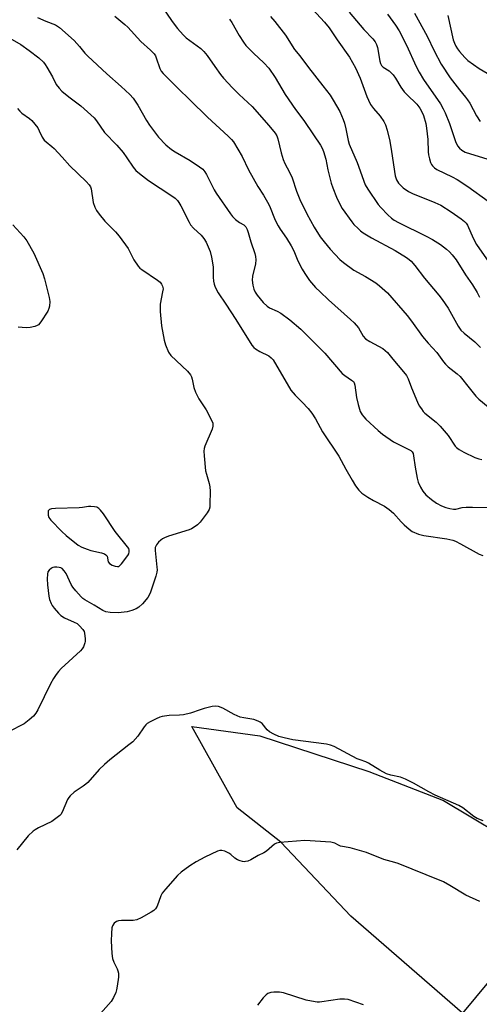
# Model space of a CAD drawing. Units: inches. Extents: x 1177769 to 1183769, y 517459 to 521460.
# Drawn here: x 1179863 to 1180026, y 520642 to 520992 of the extents above; entities that cross this region are included whole.
import ezdxf

# ---------------------------------------------------------------- set-up
doc = ezdxf.new("R2010")
doc.units = ezdxf.units.IN
doc.header["$MEASUREMENT"] = 0
for name, color, linetype in [('NTRL-Pasture Land', 2, 'Continuous'), ('NTRL-Trees', 3, 'Continuous'), ('Undefined', 1, 'Continuous')]:
    doc.layers.add(name, color=color, linetype=linetype)

msp = doc.modelspace()

# ---------------------------------------------------------------- linework, layer by layer
at = {"layer": 'NTRL-Pasture Land'}
msp.add_lwpolyline([(1180019.97, 520638.9), (1179980.21, 520673.3), (1179955.32, 520699.63), (1179939.89, 520711.84), (1179923.77, 520740.85), (1179947.91, 520737.52), (1179986.66, 520724.78), (1180013.19, 520714.54), (1180042.89, 520696.76), (1180063.57, 520678.55), (1180078.38, 520666.62), (1180109.28, 520633.18)], dxfattribs=at)
at = {"layer": 'NTRL-Trees'}
msp.add_polyline3d([(1180588.94, 520070.47, 0), (1180330.26, 520451.76, 0), (1180259.32, 520534.25, 0), (1180239.23, 520557.62, 0), (1180169.27, 520638.97, 0), (1180103.91, 520662.8, 0), (1180048.31, 520673.02, 0), (1180019.97, 520638.9, 0), (1180135.7, 520524.2, 0), (1180177.87, 520457.59, 0), (1180167.02, 520349.64, 0)], dxfattribs=at)
at = {"layer": 'Undefined'}
for points, elevation in [([(1179963.9, 520998.91), (1179970.95, 520991.32), (1179972.6, 520989.29), (1179975.35, 520985.04), (1179979.74, 520978.84), (1179981.89, 520975.14), (1179983.59, 520971.44), (1179985.91, 520964.87), (1179986.48, 520963.56), (1179987.28, 520962.04), (1179988.3, 520960.64), (1179990.67, 520957.94), (1179991.94, 520956.05), (1179992.61, 520954.82), (1179993.22, 520952.91), (1179994.15, 520949), (1179994.76, 520945.36), (1179995.99, 520936.67), (1179996.19, 520935.92), (1179996.5, 520935.19), (1179997.25, 520934.05), (1179998.84, 520932.43), (1180000.8, 520931.07), (1180002.12, 520930.43), (1180010.1, 520927.18), (1180012.26, 520926.19), (1180015.92, 520923.92), (1180019.51, 520921.38), (1180020.63, 520920.46), (1180021.2, 520919.8), (1180021.66, 520919.07), (1180023.75, 520914.54), (1180024.97, 520912.3), (1180030.16, 520904.74)], 238), ([(1179979.67, 520994.9), (1179984.86, 520988.77), (1179988.06, 520985.43), (1179988.9, 520984.31), (1179989.42, 520983.35), (1179989.78, 520982.35), (1179990.57, 520977.46), (1179990.81, 520976.62), (1179991.16, 520975.95), (1179991.7, 520975.35), (1179993.85, 520973.98), (1179995.3, 520972.58), (1179996.17, 520971.44), (1179998, 520968.21), (1179999.15, 520966.59), (1180000.12, 520965.55), (1180003.67, 520962.17), (1180004.81, 520960.73), (1180005.37, 520959.7), (1180006.03, 520958.14), (1180006.9, 520955.34), (1180007.15, 520953.64), (1180007.57, 520949.65), (1180007.75, 520945.24), (1180007.87, 520944.08), (1180008.17, 520942.72), (1180008.57, 520941.38), (1180008.91, 520940.65), (1180009.22, 520940.24), (1180009.97, 520939.51), (1180010.86, 520938.89), (1180016.3, 520936.36), (1180018.09, 520935.32), (1180021.78, 520932.89), (1180029.01, 520927.65)], 236), ([(1179993.25, 520994.22), (1179996.14, 520990.24), (1179997.39, 520988.3), (1180000.05, 520983.17), (1180003.51, 520975.59), (1180004.59, 520973.49), (1180006.12, 520970.93), (1180012.07, 520962.24), (1180013.09, 520960.55), (1180013.79, 520959.03), (1180015.29, 520955.25), (1180017.43, 520948.85), (1180018.2, 520947.38), (1180018.84, 520946.5), (1180019.72, 520945.74), (1180020.9, 520945.12), (1180028.97, 520942.59)], 234), ([(1180002.93, 520994.56), (1180007.33, 520986.32), (1180009.86, 520981.09), (1180012.31, 520976.4), (1180015.58, 520971.48), (1180018.86, 520967.24), (1180021.06, 520964.66), (1180021.77, 520963.72), (1180022.52, 520962.49), (1180024.93, 520958.03), (1180026.22, 520956.03)], 232), ([(1180014.71, 520993.72), (1180016.61, 520985.04), (1180017.05, 520983.8), (1180017.53, 520982.82), (1180018.11, 520981.88), (1180018.82, 520980.95), (1180020.8, 520978.7), (1180021.85, 520977.67), (1180025.82, 520974.82), (1180030.18, 520972.37)], 230)]:
    msp.add_lwpolyline(points, dxfattribs=dict(at, elevation=elevation))
at = {"layer": 'Undefined', "elevation": 252}
msp.add_lwpolyline([(1179887.82, 520819.09), (1179886.97, 520819.05), (1179884.93, 520818.69), (1179883.76, 520818.57), (1179875.24, 520818.35), (1179873.85, 520818.23), (1179873.17, 520817.96), (1179872.84, 520817.67), (1179872.74, 520817.47), (1179872.65, 520816.75), (1179872.73, 520815.96), (1179872.97, 520815.18), (1179873.64, 520814.22), (1179877.58, 520810.12), (1179879.1, 520808.75), (1179883.4, 520805.32), (1179884.64, 520804.6), (1179886.52, 520803.88), (1179887.91, 520803.45), (1179891.67, 520802.53), (1179892.75, 520802.17), (1179893.19, 520801.89), (1179893.61, 520801.35), (1179894.06, 520799.35), (1179894.51, 520798.77), (1179895.47, 520798.21), (1179896.54, 520797.8), (1179897.31, 520797.67), (1179897.77, 520797.78), (1179898.18, 520798.07), (1179898.74, 520798.67), (1179901.03, 520801.67), (1179901.31, 520802.28), (1179901.47, 520802.94), (1179901.46, 520803.56), (1179901.31, 520804.13), (1179896.45, 520810.2), (1179892.35, 520816.43), (1179891.27, 520817.81), (1179890.67, 520818.39), (1179889.98, 520818.8), (1179889.2, 520818.99)], close=True, dxfattribs=at)
at = {"layer": 'Undefined'}
for points in [[(1179912.47, 520997.9, 244), (1179916.79, 520991.52, 244), (1179918.69, 520989.02, 244), (1179920.69, 520986.84, 244), (1179921.75, 520985.81, 244), (1179926.99, 520981.91, 244), (1179928.05, 520980.95, 244), (1179929.25, 520979.48, 244), (1179931.88, 520975.54, 244), (1179933.9, 520972.76, 244), (1179934.98, 520971.41, 244), (1179938.15, 520968, 244), (1179940.56, 520965.55, 244), (1179945.13, 520961.36, 244), (1179951.15, 520954.56, 244), (1179953.35, 520951.87, 244), (1179953.94, 520950.88, 244), (1179954.33, 520949.83, 244), (1179955.51, 520944.8, 244), (1179956.15, 520942.5, 244), (1179956.75, 520941.11, 244), (1179958.43, 520938.03, 244), (1179959.44, 520935.92, 244), (1179960.91, 520931.19, 244), (1179962.11, 520928.2, 244), (1179964.65, 520923.18, 244), (1179967.27, 520918.4, 244), (1179969.38, 520915, 244), (1179970.75, 520913.19, 244), (1179972.94, 520910.58, 244), (1179974.71, 520908.65, 244), (1179976.33, 520906.97, 244), (1179977.64, 520905.81, 244), (1179981.36, 520903.08, 244), (1179985.42, 520900.83, 244), (1179989.15, 520898.6, 244), (1179990.49, 520897.54, 244), (1179993.24, 520895.04, 244), (1180000.27, 520886.99, 244), (1180001.83, 520884.99, 244), (1180005.77, 520879.51, 244), (1180007.79, 520877.15, 244), (1180010.84, 520873.8, 244), (1180013.13, 520870.57, 244), (1180013.86, 520869.66, 244), (1180014.86, 520868.76, 244), (1180018.06, 520866.24, 244), (1180019.11, 520865.27, 244), (1180022.28, 520861.24, 244), (1180024.73, 520858.3, 244), (1180025.73, 520857.22, 244), (1180031.13, 520852.84, 244)], [(1179868.86, 520992.99, 248), (1179871.84, 520991.66, 248), (1179875.33, 520990.33, 248), (1179876.01, 520989.95, 248), (1179876.7, 520989.44, 248), (1179881.87, 520984.85, 248), (1179883.84, 520982.65, 248), (1179885.67, 520980.34, 248), (1179886.78, 520979.2, 248), (1179893.55, 520972.92, 248), (1179898.64, 520968.47, 248), (1179901.74, 520965.57, 248), (1179902.86, 520964.25, 248), (1179904.57, 520961.85, 248), (1179907.69, 520956.31, 248), (1179908.68, 520954.69, 248), (1179910.79, 520951.82, 248), (1179911.91, 520950.45, 248), (1179914.51, 520947.67, 248), (1179916.55, 520945.98, 248), (1179917.8, 520945.2, 248), (1179923.17, 520942.15, 248), (1179926.51, 520939.92, 248), (1179927.61, 520939, 248), (1179928.37, 520938.1, 248), (1179929, 520937.12, 248), (1179931.68, 520931.72, 248), (1179932.39, 520930.46, 248), (1179937.5, 520923.1, 248), (1179938.24, 520922.19, 248), (1179939.32, 520921.18, 248), (1179940.73, 520920.09, 248), (1179942.22, 520919.19, 248), (1179942.88, 520918.49, 248), (1179943.37, 520917.54, 248), (1179943.76, 520916.51, 248), (1179944.77, 520913.15, 248), (1179946.15, 520909.06, 248), (1179946.41, 520907.96, 248), (1179946.45, 520906.84, 248), (1179946.34, 520905.42, 248), (1179945.29, 520900.96, 248), (1179945.17, 520899.54, 248), (1179945.4, 520897.79, 248), (1179945.74, 520896.37, 248), (1179946.23, 520895.31, 248), (1179946.98, 520894.19, 248), (1179949.12, 520891.64, 248), (1179950.53, 520890.32, 248), (1179951.38, 520889.78, 248), (1179954.09, 520888.58, 248), (1179955.35, 520887.85, 248), (1179958.57, 520885.43, 248), (1179962.53, 520882.15, 248), (1179967.64, 520876.92, 248), (1179970.98, 520873.62, 248), (1179977.21, 520866.35, 248), (1179978.09, 520865.6, 248), (1179980.54, 520864.05, 248), (1179981.16, 520863.49, 248), (1179981.43, 520863.06, 248), (1179981.68, 520862.25, 248), (1179982.29, 520857.86, 248), (1179982.89, 520855.34, 248), (1179983.62, 520852.88, 248), (1179984.3, 520851.63, 248), (1179984.82, 520850.95, 248), (1179985.58, 520850.16, 248), (1179989.93, 520846.04, 248), (1179991.53, 520844.75, 248), (1179995.4, 520842.02, 248), (1180000.85, 520839.36, 248), (1180001.53, 520838.95, 248), (1180002.06, 520838.47, 248), (1180002.38, 520837.88, 248), (1180002.58, 520837.09, 248), (1180003.08, 520833.1, 248), (1180003.79, 520829.08, 248), (1180004.22, 520827.72, 248), (1180005, 520825.92, 248), (1180005.84, 520824.46, 248), (1180006.93, 520823.18, 248), (1180008.89, 520821.55, 248), (1180010.74, 520820.25, 248), (1180012.49, 520819.35, 248), (1180014.03, 520818.67, 248), (1180015.4, 520818.31, 248), (1180016.8, 520818.13, 248), (1180017.61, 520818.15, 248), (1180019.77, 520818.65, 248), (1180021.21, 520818.79, 248), (1180023.55, 520818.82, 248), (1180029.34, 520818.67, 248)], [(1179896.35, 520993.41, 246), (1179899.97, 520990.47, 246), (1179901.05, 520989.51, 246), (1179905.64, 520984.49, 246), (1179909.1, 520981.41, 246), (1179910.37, 520980.06, 246), (1179910.79, 520979.36, 246), (1179911.12, 520978.59, 246), (1179912.38, 520974.81, 246), (1179912.87, 520973.92, 246), (1179913.55, 520973.08, 246), (1179918.8, 520967.8, 246), (1179923.21, 520963.57, 246), (1179929.27, 520957.5, 246), (1179936.61, 520950.8, 246), (1179937.79, 520949.6, 246), (1179938.51, 520948.73, 246), (1179941.64, 520943.56, 246), (1179943.93, 520938.8, 246), (1179945.53, 520935.79, 246), (1179947.25, 520932.83, 246), (1179949.19, 520929.84, 246), (1179950.68, 520927.35, 246), (1179951.3, 520926.04, 246), (1179953.42, 520920.92, 246), (1179954.42, 520918.89, 246), (1179955.17, 520917.65, 246), (1179957.38, 520914.49, 246), (1179958.99, 520911.79, 246), (1179959.94, 520910.03, 246), (1179961.45, 520906.44, 246), (1179962.95, 520903.42, 246), (1179963.85, 520901.93, 246), (1179965.6, 520899.5, 246), (1179967.69, 520897.01, 246), (1179969.34, 520895.36, 246), (1179972.32, 520892.55, 246), (1179980.17, 520885.57, 246), (1179981.42, 520884.33, 246), (1179982.95, 520882.56, 246), (1179984.64, 520879.68, 246), (1179985.5, 520878.66, 246), (1179986.95, 520877.71, 246), (1179991.6, 520875.25, 246), (1179992.51, 520874.6, 246), (1179993.3, 520873.85, 246), (1179995.14, 520871.5, 246), (1179999.03, 520866.97, 246), (1180000, 520865.63, 246), (1180000.58, 520864.45, 246), (1180001.76, 520861.26, 246), (1180003.93, 520856.19, 246), (1180004.56, 520854.89, 246), (1180005.32, 520853.74, 246), (1180006, 520852.87, 246), (1180006.6, 520852.27, 246), (1180010.59, 520849.03, 246), (1180012.03, 520847.67, 246), (1180014.81, 520844.33, 246), (1180017.33, 520840.53, 246), (1180017.8, 520840.01, 246), (1180018.7, 520839.33, 246), (1180020.43, 520838.34, 246), (1180024.38, 520836.53, 246), (1180025.73, 520836.03, 246), (1180026.77, 520835.83, 246)], [(1179937.18, 520992.34, 242), (1179937.98, 520991.15, 242), (1179940.59, 520986.61, 242), (1179942.14, 520984.19, 242), (1179942.99, 520983.03, 242), (1179945.63, 520980.32, 242), (1179949.37, 520976.9, 242), (1179951.14, 520975, 242), (1179953.38, 520971.6, 242), (1179956.87, 520965.63, 242), (1179960.61, 520960.31, 242), (1179963.56, 520956.37, 242), (1179966.95, 520951.21, 242), (1179969.52, 520947.55, 242), (1179970.11, 520946.52, 242), (1179970.57, 520945.28, 242), (1179971.32, 520942.54, 242), (1179972.13, 520938.82, 242), (1179973.32, 520934.04, 242), (1179973.86, 520932.38, 242), (1179975.12, 520929.1, 242), (1179975.84, 520927.53, 242), (1179977.22, 520925.06, 242), (1179980.6, 520920.27, 242), (1179981.37, 520919.38, 242), (1179982.83, 520917.92, 242), (1179983.71, 520917.12, 242), (1179984.64, 520916.44, 242), (1179987.6, 520914.64, 242), (1179996.03, 520910.16, 242), (1180000.07, 520907.57, 242), (1180001.03, 520906.86, 242), (1180001.67, 520906.26, 242), (1180003.03, 520904.74, 242), (1180006.45, 520900.26, 242), (1180011.48, 520894.26, 242), (1180012.72, 520892.67, 242), (1180014.82, 520889.6, 242), (1180018.4, 520883.22, 242), (1180019.32, 520881.82, 242), (1180020.49, 520880.66, 242), (1180024.3, 520877.59, 242), (1180026.35, 520875.61, 242)], [(1179951.66, 520993.29, 240), (1179953.21, 520991.57, 240), (1179957.05, 520986.67, 240), (1179960.27, 520981.64, 240), (1179962.11, 520979.38, 240), (1179965.19, 520975.15, 240), (1179970.35, 520968.68, 240), (1179972.86, 520965.35, 240), (1179973.98, 520963.63, 240), (1179976.3, 520959.59, 240), (1179977.54, 520956.75, 240), (1179977.99, 520955.38, 240), (1179978.51, 520953.39, 240), (1179979.35, 520949.22, 240), (1179979.7, 520947.96, 240), (1179982.45, 520941.47, 240), (1179985.38, 520933.48, 240), (1179986.24, 520931.96, 240), (1179989.95, 520926.53, 240), (1179990.89, 520925.37, 240), (1179993.43, 520922.83, 240), (1179994.74, 520921.61, 240), (1179995.67, 520920.92, 240), (1179997.2, 520920.06, 240), (1180007.06, 520915.19, 240), (1180009.22, 520914.03, 240), (1180012.15, 520912.24, 240), (1180014.26, 520910.58, 240), (1180015.37, 520909.59, 240), (1180016.28, 520908.54, 240), (1180017.63, 520906.75, 240), (1180020.98, 520901.43, 240), (1180023.49, 520897.9, 240), (1180025.17, 520895.23, 240), (1180026, 520893.56, 240)], [(1179859.07, 520985.63, 250), (1179862.96, 520983.38, 250), (1179865.98, 520981.29, 250), (1179869.32, 520978.6, 250), (1179870.99, 520977.08, 250), (1179871.65, 520976.29, 250), (1179872.26, 520975.36, 250), (1179874.24, 520971.84, 250), (1179875.59, 520969.19, 250), (1179876.54, 520967.83, 250), (1179877.58, 520966.84, 250), (1179880.02, 520964.81, 250), (1179884.28, 520961.58, 250), (1179888.98, 520957.31, 250), (1179889.85, 520956.24, 250), (1179892.74, 520952.14, 250), (1179897.07, 520947.53, 250), (1179899.33, 520944.94, 250), (1179900.68, 520943.07, 250), (1179902.84, 520939.75, 250), (1179903.87, 520938.53, 250), (1179905.12, 520937.44, 250), (1179908.31, 520935.05, 250), (1179916.63, 520929.55, 250), (1179917.81, 520928.67, 250), (1179918.6, 520927.87, 250), (1179919.09, 520927.18, 250), (1179919.81, 520925.95, 250), (1179922.76, 520920.17, 250), (1179923.33, 520919.2, 250), (1179924.3, 520918.06, 250), (1179927.09, 520915.51, 250), (1179928.01, 520914.35, 250), (1179928.79, 520913.1, 250), (1179930.25, 520909.73, 250), (1179930.76, 520907.79, 250), (1179931.33, 520904.35, 250), (1179931.36, 520900.57, 250), (1179931.46, 520899.18, 250), (1179931.64, 520898.09, 250), (1179932.02, 520897.04, 250), (1179933.08, 520895.04, 250), (1179935.84, 520891.02, 250), (1179939.41, 520885.61, 250), (1179945.06, 520876.45, 250), (1179945.77, 520875.61, 250), (1179946.4, 520875.08, 250), (1179947.9, 520874.17, 250), (1179951.12, 520872.59, 250), (1179951.9, 520871.98, 250), (1179952.6, 520871.18, 250), (1179958.97, 520860.45, 250), (1179960.48, 520858.62, 250), (1179962.97, 520856.19, 250), (1179965.15, 520853.89, 250), (1179966.41, 520852.29, 250), (1179967.66, 520850.25, 250), (1179970.18, 520845.56, 250), (1179975.99, 520837.01, 250), (1179978.44, 520832.3, 250), (1179980.69, 520828.44, 250), (1179981.94, 520826.41, 250), (1179983.14, 520824.85, 250), (1179984.12, 520823.86, 250), (1179986.28, 520822.4, 250), (1179988.28, 520821.19, 250), (1179992.26, 520819.16, 250), (1179993.92, 520818.01, 250), (1179995.45, 520816.7, 250), (1179998.2, 520813.57, 250), (1179999.22, 520812.51, 250), (1180000.94, 520811.01, 250), (1180002.11, 520810.19, 250), (1180004.26, 520809.25, 250), (1180006.17, 520808.69, 250), (1180014.34, 520807.59, 250), (1180015.49, 520807.38, 250), (1180016.47, 520807.08, 250), (1180017.45, 520806.7, 250), (1180019.23, 520805.82, 250), (1180025.85, 520802.15, 250), (1180027.14, 520801.61, 250)], [(1179861.84, 520960.56, 252), (1179862.6, 520959.66, 252), (1179863.38, 520958.92, 252), (1179866.07, 520957.08, 252), (1179866.9, 520956.35, 252), (1179867.98, 520955.06, 252), (1179868.97, 520953.7, 252), (1179869.5, 520952.72, 252), (1179870.53, 520950.43, 252), (1179871.31, 520949.32, 252), (1179871.94, 520948.75, 252), (1179873.99, 520947.16, 252), (1179874.86, 520946.36, 252), (1179877.72, 520943.31, 252), (1179880.35, 520940.18, 252), (1179886.2, 520934.7, 252), (1179887.3, 520933.46, 252), (1179887.68, 520932.79, 252), (1179887.93, 520932.02, 252), (1179888.71, 520927.2, 252), (1179889.29, 520925.58, 252), (1179889.92, 520924.29, 252), (1179890.78, 520923.07, 252), (1179892.86, 520920.52, 252), (1179896.64, 520916.78, 252), (1179897.93, 520915.22, 252), (1179901.13, 520910.77, 252), (1179903.18, 520906.84, 252), (1179904.7, 520904.49, 252), (1179905.28, 520903.87, 252), (1179905.96, 520903.33, 252), (1179911.6, 520899.59, 252), (1179912.47, 520898.81, 252), (1179913.02, 520898.15, 252), (1179913.38, 520897.38, 252), (1179913.5, 520896.5, 252), (1179913.35, 520895.37, 252), (1179912.49, 520891.08, 252), (1179912.44, 520890.21, 252), (1179912.52, 520888.46, 252), (1179912.95, 520883.28, 252), (1179913.93, 520878.17, 252), (1179914.42, 520876.55, 252), (1179915.5, 520873.94, 252), (1179916.26, 520872.77, 252), (1179922.15, 520867.15, 252), (1179923.26, 520865.86, 252), (1179923.59, 520865.14, 252), (1179923.83, 520864.37, 252), (1179924.4, 520861.34, 252), (1179925.04, 520859.72, 252), (1179926.23, 520857.38, 252), (1179928.88, 520853.41, 252), (1179930.66, 520850.02, 252), (1179931.19, 520848.69, 252), (1179931.26, 520848.16, 252), (1179931.22, 520847.63, 252), (1179930.97, 520846.56, 252), (1179928.39, 520840.49, 252), (1179928.13, 520839.65, 252), (1179928.02, 520838.8, 252), (1179928.11, 520837.04, 252), (1179928.64, 520831.75, 252), (1179928.91, 520830.61, 252), (1179929.95, 520827.21, 252), (1179930.17, 520826.05, 252), (1179930.22, 520824.56, 252), (1179930.15, 520819.76, 252), (1179930.1, 520818.87, 252), (1179929.92, 520818.03, 252), (1179929.21, 520816.79, 252), (1179926.66, 520813.54, 252), (1179925.77, 520812.6, 252), (1179924.62, 520811.71, 252), (1179923.61, 520811.12, 252), (1179922.8, 520810.79, 252), (1179915.41, 520808.47, 252), (1179914.02, 520807.97, 252), (1179913.31, 520807.59, 252), (1179912.68, 520807.1, 252), (1179911.9, 520806.32, 252), (1179911.22, 520805.47, 252), (1179910.95, 520805.01, 252), (1179910.77, 520804.5, 252), (1179910.67, 520803.37, 252), (1179911.33, 520797.47, 252), (1179911.39, 520796.59, 252), (1179911.32, 520795.72, 252), (1179910.94, 520794.29, 252), (1179909.07, 520788.59, 252), (1179908.62, 520787.49, 252), (1179908.15, 520786.74, 252), (1179906.18, 520784.49, 252), (1179904.91, 520783.24, 252), (1179903.97, 520782.66, 252), (1179902.45, 520782.02, 252), (1179900.8, 520781.61, 252), (1179897.58, 520781.29, 252), (1179894.76, 520781.35, 252), (1179893.13, 520781.59, 252), (1179892.1, 520782.06, 252), (1179889.02, 520783.98, 252), (1179885.7, 520785.84, 252), (1179884.99, 520786.33, 252), (1179884.36, 520786.9, 252), (1179882.47, 520789.02, 252), (1179881.43, 520790.37, 252), (1179880.89, 520791.37, 252), (1179879.07, 520795.29, 252), (1179878.41, 520796.23, 252), (1179877.63, 520797.01, 252), (1179877.16, 520797.25, 252), (1179876.63, 520797.39, 252), (1179875.78, 520797.46, 252), (1179874.92, 520797.43, 252), (1179874.37, 520797.32, 252), (1179873.87, 520797.11, 252), (1179873.02, 520796.46, 252), (1179872.61, 520795.81, 252), (1179872.45, 520795.01, 252), (1179872.39, 520793.28, 252), (1179872.43, 520791.24, 252), (1179872.87, 520787.12, 252), (1179873.19, 520785.98, 252), (1179873.72, 520784.61, 252), (1179874.12, 520783.82, 252), (1179874.8, 520782.87, 252), (1179876.31, 520781.07, 252), (1179877.15, 520780.26, 252), (1179878.45, 520779.45, 252), (1179881.93, 520777.92, 252), (1179882.95, 520777.39, 252), (1179883.85, 520776.66, 252), (1179885, 520775.33, 252), (1179885.43, 520774.59, 252), (1179885.61, 520774.05, 252), (1179885.87, 520771.99, 252), (1179885.86, 520771.1, 252), (1179885.76, 520770.54, 252), (1179885.23, 520769.19, 252), (1179884.79, 520768.45, 252), (1179884.2, 520767.78, 252), (1179877.32, 520761.4, 252), (1179876.35, 520760.38, 252), (1179875.48, 520759.28, 252), (1179874.58, 520757.89, 252), (1179873.48, 520755.95, 252), (1179869.05, 520746.79, 252), (1179868.32, 520745.6, 252), (1179867.48, 520744.51, 252), (1179865.98, 520743.16, 252), (1179864.14, 520741.77, 252), (1179858.58, 520738.92, 252)], [(1179860.11, 520919.24, 254), (1179864.01, 520915, 254), (1179865.05, 520913.55, 254), (1179867.6, 520909.16, 254), (1179870.82, 520901.97, 254), (1179871.44, 520900, 254), (1179873.1, 520893.39, 254), (1179873.25, 520891.95, 254), (1179873.12, 520890.26, 254), (1179872.96, 520889.44, 254), (1179872.59, 520888.52, 254), (1179870.14, 520884.78, 254), (1179869.21, 520883.68, 254), (1179868.76, 520883.38, 254), (1179868, 520883.09, 254), (1179866.34, 520882.74, 254), (1179864.9, 520882.65, 254), (1179861.98, 520882.86, 254)], [(1180027.31, 520707.23, 250), (1180025.21, 520708.08, 250), (1180023.98, 520708.84, 250), (1180020.11, 520711.89, 250), (1180018.63, 520712.73, 250), (1180010.19, 520716.42, 250), (1180007.96, 520717.6, 250), (1180002.53, 520720.68, 250), (1179999.72, 520722.14, 250), (1179997.86, 520722.81, 250), (1179994.52, 520723.49, 250), (1179992.9, 520724.03, 250), (1179990.59, 520725.32, 250), (1179986.58, 520727.82, 250), (1179985.61, 520728.24, 250), (1179983.59, 520728.91, 250), (1179982.55, 520729.33, 250), (1179974.31, 520733.76, 250), (1179973.07, 520734.23, 250), (1179971.66, 520734.53, 250), (1179959.67, 520736.08, 250), (1179956.61, 520736.75, 250), (1179954.69, 520737.28, 250), (1179952.84, 520738.08, 250), (1179951.35, 520738.93, 250), (1179950.55, 520739.68, 250), (1179948.75, 520741.84, 250), (1179948.09, 520742.35, 250), (1179947.35, 520742.74, 250), (1179945.79, 520743.32, 250), (1179942.26, 520743.84, 250), (1179940.92, 520744.17, 250), (1179938.83, 520745.14, 250), (1179934.77, 520747.35, 250), (1179933.23, 520747.87, 250), (1179932.18, 520748.04, 250), (1179931.03, 520747.92, 250), (1179928.14, 520747.21, 250), (1179926.73, 520746.8, 250), (1179923.27, 520745.58, 250), (1179920.74, 520744.99, 250), (1179919.33, 520744.8, 250), (1179915.75, 520744.75, 250), (1179913.21, 520744.41, 250), (1179912.38, 520744.14, 250), (1179911.03, 520743.53, 250), (1179908.9, 520742.47, 250), (1179907.9, 520741.85, 250), (1179907.36, 520741.37, 250), (1179906.85, 520740.72, 250), (1179904.59, 520737.32, 250), (1179902.77, 520735.41, 250), (1179901.41, 520734.25, 250), (1179894.64, 520728.99, 250), (1179892.66, 520727.33, 250), (1179890.83, 520725.51, 250), (1179886.73, 520720.87, 250), (1179886.11, 520720.25, 250), (1179885.16, 520719.54, 250), (1179881.93, 520717.41, 250), (1179880.5, 520716.18, 250), (1179880.01, 520715.56, 250), (1179879.61, 520714.85, 250), (1179877.62, 520710.31, 250), (1179877.16, 520709.57, 250), (1179876.78, 520709.16, 250), (1179875.43, 520708.06, 250), (1179873.98, 520707.08, 250), (1179869.31, 520704.77, 250), (1179868.04, 520704.07, 250), (1179867.32, 520703.57, 250), (1179865.62, 520701.92, 250), (1179861.58, 520696.98, 250)], [(1180026.05, 520678.58, 248), (1180021.08, 520680.79, 248), (1180015.46, 520684.29, 248), (1180013.21, 520685.52, 248), (1180007.01, 520688.1, 248), (1179997.09, 520692.09, 248), (1179995.85, 520692.5, 248), (1179992.04, 520693.52, 248), (1179985.83, 520696.03, 248), (1179980.06, 520697.63, 248), (1179976.63, 520698.29, 248), (1179975.92, 520698.57, 248), (1179974.52, 520699.35, 248), (1179973.2, 520699.66, 248), (1179963.85, 520700.22, 248), (1179954.99, 520699.52, 248), (1179953.86, 520699.3, 248), (1179953.12, 520698.93, 248), (1179950.28, 520696.47, 248), (1179949.36, 520695.85, 248), (1179947.27, 520694.88, 248), (1179944.73, 520693.39, 248), (1179943.67, 520692.97, 248), (1179942.86, 520692.77, 248), (1179942.31, 520692.72, 248), (1179941.78, 520692.78, 248), (1179940.98, 520692.99, 248), (1179939.95, 520693.4, 248), (1179939.01, 520693.97, 248), (1179937.62, 520695.28, 248), (1179936.95, 520695.76, 248), (1179935.46, 520696.47, 248), (1179934.44, 520696.75, 248), (1179933.65, 520696.69, 248), (1179932.85, 520696.42, 248), (1179928.35, 520694.37, 248), (1179925.26, 520692.65, 248), (1179923, 520691.27, 248), (1179919.98, 520689.02, 248), (1179918.7, 520687.83, 248), (1179914.36, 520682.95, 248), (1179913.25, 520681.57, 248), (1179912.75, 520680.57, 248), (1179911.42, 520676.87, 248), (1179910.88, 520675.99, 248), (1179910.29, 520675.43, 248), (1179909.33, 520674.8, 248), (1179905.77, 520672.78, 248), (1179904.21, 520672.05, 248), (1179902.89, 520671.85, 248), (1179898.81, 520671.84, 248), (1179897.68, 520671.75, 248), (1179896.94, 520671.49, 248), (1179896.14, 520670.82, 248), (1179895.55, 520669.97, 248), (1179895.32, 520669.17, 248), (1179895.14, 520667.15, 248), (1179895.04, 520664.53, 248), (1179895.32, 520660.08, 248), (1179895.54, 520658.33, 248), (1179895.98, 520656.99, 248), (1179897.23, 520654.67, 248), (1179897.5, 520653.88, 248), (1179897.68, 520653.08, 248), (1179897.65, 520651.66, 248), (1179897.27, 520648.48, 248), (1179897.03, 520647.15, 248), (1179896.74, 520646.2, 248), (1179895.9, 520644.43, 248), (1179895.02, 520642.99, 248), (1179890.34, 520637.63, 248)], [(1179984.81, 520641.78, 246), (1179979.36, 520643.66, 246), (1179977.97, 520643.88, 246), (1179976.29, 520643.84, 246), (1179969.96, 520642.85, 246), (1179969.1, 520642.77, 246), (1179968.26, 520642.79, 246), (1179966.32, 520643.08, 246), (1179964.39, 520643.5, 246), (1179956.33, 520646.09, 246), (1179954.92, 520646.27, 246), (1179952.93, 520646.34, 246), (1179951.82, 520646.26, 246), (1179950.81, 520645.89, 246), (1179950.14, 520645.37, 246), (1179949.14, 520644.27, 246), (1179947.11, 520641.69, 246)]]:
    msp.add_polyline3d(points, dxfattribs=at)

doc.saveas('drawing.dxf')
